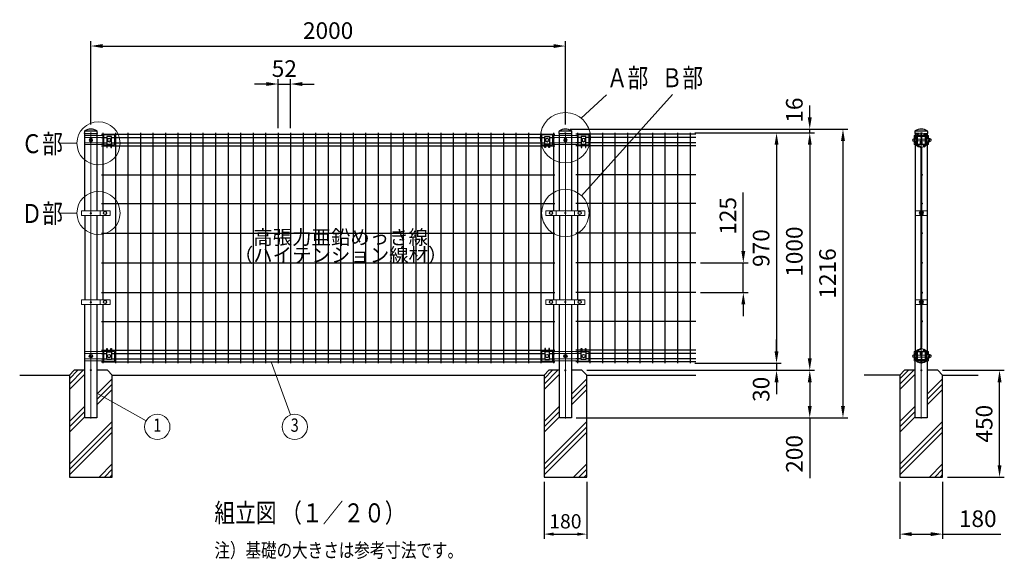
# Model space of a CAD drawing. Units: millimetres. Extents: x 257 to 7340, y 46 to 5280.
# Drawn here: x 348 to 4498, y 2696 to 4969 of the extents above; entities that cross this region are included whole.
import ezdxf
from ezdxf.enums import TextEntityAlignment as Align

# ---------------------------------------------------------------- set-up
doc = ezdxf.new("R2010")
doc.units = ezdxf.units.MM
doc.header["$LTSCALE"] = 100
doc.header["$PDMODE"] = 33
doc.header["$PDSIZE"] = 5
doc.layers.get('0').update_dxf_attribs({"linetype": 'CONTINUOUS'})
doc.layers.get('DEFPOINTS').update_dxf_attribs({"linetype": 'CONTINUOUS'})
for name, color, linetype, lineweight in [('HATCH', 2, 'CONTINUOUS', 13), ('LOCK_MOJI', 6, 'CONTINUOUS', 25), ('MOJI', 6, 'CONTINUOUS', 25), ('MOJI2', 1, 'CONTINUOUS', 25), ('SJC', 1, 'CONTINUOUS', 25), ('SJC2', 7, 'CONTINUOUS', 13), ('SUNPOU', 4, 'CONTINUOUS', 13)]:
    doc.layers.add(name, color=color, linetype=linetype, lineweight=lineweight)
doc.layers.add('ZU', color=252, linetype='CONTINUOUS', lineweight=9, plot=False)
doc.styles.add('EXT08', font='ROMANS', dxfattribs={"width": 0.8, "bigfont": 'EXTFONT'})
doc.dimstyles.new('SJC', dxfattribs={"dimscale": 20, "dimtxt": 3.5, "dimasz": 2.5, "dimexe": 1, "dimexo": 1, "dimgap": 1.5, "dimtad": 1, "dimdsep": 46, "dimtxsty": 'EXT08', "dimcen": 0.09, "dimazin": 2, "dimtfac": 1, "dimtmove": 0, "dimatfit": 3, "dimfxl": 1, "dimtolj": 1, "dimarcsym": 0})

# ---------------------------------------------------------------- blocks, each defined once
blk = doc.blocks.new('*D41')
at = {"layer": 'DEFPOINTS', "color": 0}
for p in [(2648.4, 4858.3), (648.4, 4507.3), (2648.4, 4508.3)]:
    blk.add_point(p, dxfattribs=at)
at = {"layer": 'SUNPOU', "color": 0, "lineweight": -2}
for p, q in [((648.4, 4527.3), (648.4, 4878.3)), ((698.4, 4858.3), (2598.4, 4858.3)), ((2648.4, 4528.3), (2648.4, 4878.3))]:
    blk.add_line(p, q, dxfattribs=at)
at = {"layer": 'SUNPOU', "color": 0}
for points in [[(698.4, 4866.6), (698.4, 4850), (648.4, 4858.3)], [(2598.4, 4866.6), (2598.4, 4850), (2648.4, 4858.3)]]:
    blk.add_solid(points, dxfattribs=at)
at = {"layer": 'SUNPOU', "color": 0, "insert": (1648.4, 4923.3), "char_height": 70, "attachment_point": 5, "style": 'EXT08'}
blk.add_mtext('\\A1;2000', dxfattribs=at)
blk = doc.blocks.new('*D42')
at = {"layer": 'DEFPOINTS', "color": 0}
for p in [(2718.4, 3492.3), (2673.8, 3292.3), (3678.4, 3292.3)]:
    blk.add_point(p, dxfattribs=at)
at = {"layer": 'SUNPOU', "color": 0, "lineweight": -2}
for p, q in [((2738.4, 3492.3), (3698.4, 3492.3)), ((3678.4, 3442.3), (3678.4, 3342.3)), ((2693.8, 3292.3), (3698.4, 3292.3)), ((3678.4, 3292.3), (3678.4, 3038.3))]:
    blk.add_line(p, q, dxfattribs=at)
at = {"layer": 'SUNPOU', "color": 0}
for points in [[(3670.1, 3442.3), (3686.7, 3442.3), (3678.4, 3492.3)], [(3670.1, 3342.3), (3686.7, 3342.3), (3678.4, 3292.3)]]:
    blk.add_solid(points, dxfattribs=at)
at = {"layer": 'SUNPOU', "color": 0, "insert": (3613.4, 3140.3), "char_height": 70, "attachment_point": 5, "rotation": 90, "style": 'EXT08'}
blk.add_mtext('\\A1;200', dxfattribs=at)
blk = doc.blocks.new('*D43')
at = {"layer": 'DEFPOINTS', "color": 0}
for p in [(2648.4, 4508.3), (2673.8, 3292.3), (3818.4, 3292.3)]:
    blk.add_point(p, dxfattribs=at)
at = {"layer": 'SUNPOU', "color": 0, "lineweight": -2}
for p, q in [((2668.4, 4508.3), (3838.4, 4508.3)), ((3818.4, 4458.3), (3818.4, 3342.3)), ((2693.8, 3292.3), (3838.4, 3292.3))]:
    blk.add_line(p, q, dxfattribs=at)
at = {"layer": 'SUNPOU', "color": 0}
for points in [[(3810.1, 4458.3), (3826.7, 4458.3), (3818.4, 4508.3)], [(3810.1, 3342.3), (3826.7, 3342.3), (3818.4, 3292.3)]]:
    blk.add_solid(points, dxfattribs=at)
at = {"layer": 'SUNPOU', "color": 0, "insert": (3753.4, 3900.3), "char_height": 70, "attachment_point": 5, "rotation": 90, "style": 'EXT08'}
blk.add_mtext('\\A1;1216', dxfattribs=at)
blk = doc.blocks.new('*D44')
at = {"layer": 'DEFPOINTS', "color": 0}
for p in [(2558.4, 3042.3), (2738.4, 3042.3), (2738.4, 2802.3)]:
    blk.add_point(p, dxfattribs=at)
at = {"layer": 'SUNPOU', "color": 0, "lineweight": -2}
for p, q in [((2558.4, 3022.3), (2558.4, 2782.3)), ((2738.4, 3022.3), (2738.4, 2782.3)), ((2598.4, 2802.3), (2698.4, 2802.3))]:
    blk.add_line(p, q, dxfattribs=at)
at = {"layer": 'SUNPOU', "color": 0}
for points in [[(2598.4, 2809), (2598.4, 2795.6), (2558.4, 2802.3)], [(2698.4, 2809), (2698.4, 2795.6), (2738.4, 2802.3)]]:
    blk.add_solid(points, dxfattribs=at)
at = {"layer": 'SUNPOU', "color": 0, "insert": (2648.4, 2856.3), "char_height": 60, "attachment_point": 5, "style": 'EXT08'}
blk.add_mtext('\\A1;180', dxfattribs=at)
blk = doc.blocks.new('*D45')
at = {"layer": 'DEFPOINTS', "color": 0}
for p in [(3173.7, 4492.3), (3173.7, 3522.3), (3538.4, 3522.3)]:
    blk.add_point(p, dxfattribs=at)
at = {"layer": 'SUNPOU', "color": 0, "lineweight": -2}
for p, q in [((3193.7, 4492.3), (3558.4, 4492.3)), ((3538.4, 4442.3), (3538.4, 3572.3)), ((3193.7, 3522.3), (3558.4, 3522.3))]:
    blk.add_line(p, q, dxfattribs=at)
at = {"layer": 'SUNPOU', "color": 0}
for points in [[(3530.1, 4442.3), (3546.7, 4442.3), (3538.4, 4492.3)], [(3530.1, 3572.3), (3546.7, 3572.3), (3538.4, 3522.3)]]:
    blk.add_solid(points, dxfattribs=at)
at = {"layer": 'SUNPOU', "color": 0, "insert": (3473.4, 4007.3), "char_height": 70, "attachment_point": 5, "rotation": 90, "style": 'EXT08'}
blk.add_mtext('\\A1;970', dxfattribs=at)
blk = doc.blocks.new('*D46')
at = {"layer": 'DEFPOINTS', "color": 0}
for p in [(3173.7, 4492.3), (2718.4, 3492.3), (3678.4, 3492.3)]:
    blk.add_point(p, dxfattribs=at)
at = {"layer": 'SUNPOU', "color": 0, "lineweight": -2}
for p, q in [((3193.7, 4492.3), (3698.4, 4492.3)), ((3678.4, 4442.3), (3678.4, 3542.3)), ((2738.4, 3492.3), (3698.4, 3492.3))]:
    blk.add_line(p, q, dxfattribs=at)
at = {"layer": 'SUNPOU', "color": 0}
for points in [[(3670.1, 4442.3), (3686.7, 4442.3), (3678.4, 4492.3)], [(3670.1, 3542.3), (3686.7, 3542.3), (3678.4, 3492.3)]]:
    blk.add_solid(points, dxfattribs=at)
at = {"layer": 'SUNPOU', "color": 0, "insert": (3613.4, 3992.3), "char_height": 70, "attachment_point": 5, "rotation": 90, "style": 'EXT08'}
blk.add_mtext('\\A1;1000', dxfattribs=at)
blk = doc.blocks.new('*D49')
at = {"layer": 'DEFPOINTS', "color": 0}
for p in [(3198.4, 3944.8), (3398.4, 3944.8), (3198.4, 3819.8)]:
    blk.add_point(p, dxfattribs=at)
at = {"layer": 'SUNPOU', "color": 0, "lineweight": -2}
for p, q in [((3398.4, 3994.8), (3398.4, 4240.8)), ((3218.4, 3944.8), (3418.4, 3944.8)), ((3398.4, 3819.8), (3398.4, 3944.8)), ((3218.4, 3819.8), (3418.4, 3819.8)), ((3398.4, 3769.8), (3398.4, 3719.8))]:
    blk.add_line(p, q, dxfattribs=at)
at = {"layer": 'SUNPOU', "color": 0}
for points in [[(3390.1, 3994.8), (3406.7, 3994.8), (3398.4, 3944.8)], [(3390.1, 3769.8), (3406.7, 3769.8), (3398.4, 3819.8)]]:
    blk.add_solid(points, dxfattribs=at)
at = {"layer": 'SUNPOU', "color": 0, "insert": (3333.4, 4142.8), "char_height": 70, "attachment_point": 5, "rotation": 90, "style": 'EXT08'}
blk.add_mtext('\\A1;125', dxfattribs=at)
blk = doc.blocks.new('固定金具（φ50.8用）_s')
at = {"color": 0}
for p, q in [((-30.6, 11.4), (-27.7, 11.4)), ((-15.5, 19.4), (-17.9, 19.4)), ((0.1, 4), (-16.1, 4)), ((-0.2, 19.4), (-5, 19.4)), ((0.2, 19.4), (5, 19.4)), ((16.2, 4), (2.4, 4)), ((15.5, 19.4), (17.6, 19.4)), ((27.7, 11.4), (30.4, 11.4)), ((-30.6, -11.4), (-27.7, -11.4)), ((-2.9, -19.4), (-17.9, -19.4)), ((0.1, -4), (-16.1, -4)), ((16.2, -4), (2.4, -4)), ((2.9, -19.4), (17.9, -19.4)), ((27.7, -11.4), (30.4, -11.4))]:
    blk.add_line(p, q, dxfattribs=at)
for points in [[(-22.9, 19.4), (-30.6, 19.4), (-30.6, -19.4), (-22.9, -19.4)], [(21.3, 4), (17.8, 4)], [(22.7, 19.4), (30.4, 19.4), (30.4, 5.6)], [(23.3, -7), (28.4, -7), (28.4, 7), (23.3, 7)], [(30.5, -7), (35.9, -7), (35.9, 7), (30.5, 7)], [(21.3, -4), (17.8, -4)], [(22.9, -19.4), (30.4, -19.4), (30.4, -5.6)]]:
    blk.add_lwpolyline(points, dxfattribs=at)
for points in [[(-21.5, 19.2, -0.264906), (0, 31.5, -0.264906), (21.5, 19.2), (24.7, 13.8, -0.320193), (24.3, 8.5, 0.177981), (22.9, 4.7), (22.9, -4.7, 0.177981), (24.3, -8.5, -0.413746), (23.7, -15), (22.7, -13.8, 0.413746), (23, -9.6, -0.177981), (21.3, -4.7), (21.3, 4.7, -0.177981), (23, 9.6, 0.320193), (23.3, 13), (20.1, 18.4, 0.264906), (0, 29.9, 0.264906), (-20.1, 18.4), (-23.3, 13, 0.320193), (-23, 9.6, -0.177981), (-21.2, 4.7), (-21.2, -4.7, -0.177981), (-23, -9.6, 0.413746), (-22.7, -13.8), (-23.7, -15, -0.413746), (-24.3, -8.5, 0.177981), (-22.8, -4.7), (-22.8, 4.7, 0.177981), (-24.3, 8.5, -0.320193), (-24.7, 13.8)], [(-2.9, -19.6), (-3.9, -17.3, 0.293392), (-5.2, -16.5), (-14.7, -16.5, -0.414214), (-17.7, -13.5), (-17.7, 16.5, -0.414214), (-14.7, 19.5), (-5.7, 19.5, -0.414214), (-2.7, 16.5), (-2.7, 7.5), (-4.3, 7.5), (-4.3, 16.5, 0.414214), (-5.7, 17.9), (-14.7, 17.9, 0.414214), (-16.1, 16.5), (-16.1, -13.5, 0.414214), (-14.7, -14.9), (-5.2, -14.9, -0.293392), (-2.4, -16.7), (-1.3, -19.1, 0.610317), (1.3, -19.1), (2.4, -16.7, -0.293392), (5.2, -14.9), (14.8, -14.9, 0.414214), (16.2, -13.5), (16.2, 16.5, 0.414214), (14.8, 17.9), (5.8, 17.9, 0.414214), (4.4, 16.5), (4.4, 7.5), (2.8, 7.5), (2.8, 16.5, -0.414214), (5.8, 19.5), (14.8, 19.5, -0.414214), (17.8, 16.5), (17.8, -13.5, -0.414214), (14.8, -16.5), (5.2, -16.5, 0.293392), (3.9, -17.3), (2.9, -19.6, -0.664677)], [(0.1, 19.6, 0.576521), (0.1, 10.4), (0.1, -10.6, 0.576046), (0.1, -19.8), (1.2, -17.9, -0.593712), (1.2, -12.6, 0.273429), (2.4, -10.5), (2.4, 10.3, 0.273429), (1.2, 12.4, -0.593712), (1.2, 17.6), (0.1, 19.6)]]:
    blk.add_lwpolyline(points, format="xyb", close=True, dxfattribs=at)
for points in [[(28.4, -6, 0.414214), (34.4, 0, 0.414214), (28.4, 6)], [(35.9, -6, 0.414214), (41.9, 0, 0.414214), (35.9, 6)]]:
    blk.add_lwpolyline(points, format="xyb", dxfattribs=at)
for centre, start, end in [((-30.6, 0.1), 90, 270), ((-22.8, 0.1), 91.8293, 268.4116)]:
    blk.add_arc(centre, 6, start, end, dxfattribs=at)
at = {"layer": 'ZU'}
blk.add_point((0, 0), dxfattribs=at)
blk = doc.blocks.new('*D50')
at = {"layer": 'DEFPOINTS', "color": 0}
for p in [(4218.4, 3492.3), (4478.4, 3492.3), (4238.4, 3042.3)]:
    blk.add_point(p, dxfattribs=at)
at = {"layer": 'SUNPOU', "color": 0, "lineweight": -2}
for p, q in [((4238.4, 3492.3), (4498.4, 3492.3)), ((4478.4, 3092.3), (4478.4, 3442.3)), ((4258.4, 3042.3), (4498.4, 3042.3))]:
    blk.add_line(p, q, dxfattribs=at)
at = {"layer": 'SUNPOU', "color": 0}
for points in [[(4470.1, 3442.3), (4486.7, 3442.3), (4478.4, 3492.3)], [(4470.1, 3092.3), (4486.7, 3092.3), (4478.4, 3042.3)]]:
    blk.add_solid(points, dxfattribs=at)
at = {"layer": 'SUNPOU', "color": 0, "insert": (4413.4, 3267.3), "char_height": 70, "attachment_point": 5, "rotation": 90, "style": 'EXT08'}
blk.add_mtext('\\A1;450', dxfattribs=at)
blk = doc.blocks.new('*D51')
at = {"layer": 'DEFPOINTS', "color": 0}
for p in [(4058.4, 3042.3), (4238.4, 3042.3), (4238.4, 2802.3)]:
    blk.add_point(p, dxfattribs=at)
at = {"layer": 'SUNPOU', "color": 0, "lineweight": -2}
for p, q in [((4058.4, 3022.3), (4058.4, 2782.3)), ((4238.4, 3022.3), (4238.4, 2782.3)), ((4108.4, 2802.3), (4188.4, 2802.3)), ((4238.4, 2802.3), (4484.4, 2802.3))]:
    blk.add_line(p, q, dxfattribs=at)
at = {"layer": 'SUNPOU', "color": 0}
for points in [[(4108.4, 2810.6), (4108.4, 2794), (4058.4, 2802.3)], [(4188.4, 2810.6), (4188.4, 2794), (4238.4, 2802.3)]]:
    blk.add_solid(points, dxfattribs=at)
at = {"layer": 'SUNPOU', "color": 0, "insert": (4386.4, 2867.3), "char_height": 70, "attachment_point": 5, "style": 'EXT08'}
blk.add_mtext('\\A1;180', dxfattribs=at)
blk = doc.blocks.new('*D52')
at = {"layer": 'DEFPOINTS', "color": 0}
for p in [(2648.4, 4508.3), (3173.7, 4492.3), (3678.4, 4508.3)]:
    blk.add_point(p, dxfattribs=at)
at = {"layer": 'SUNPOU', "color": 0, "lineweight": -2}
for p, q in [((3678.4, 4558.3), (3678.4, 4608.3)), ((2668.4, 4508.3), (3698.4, 4508.3)), ((3193.7, 4492.3), (3698.4, 4492.3)), ((3678.4, 4492.3), (3678.4, 4508.3)), ((3678.4, 4442.3), (3678.4, 4392.3))]:
    blk.add_line(p, q, dxfattribs=at)
at = {"layer": 'SUNPOU', "color": 0}
for points in [[(3670.1, 4558.3), (3686.7, 4558.3), (3678.4, 4508.3)], [(3670.1, 4442.3), (3686.7, 4442.3), (3678.4, 4492.3)]]:
    blk.add_solid(points, dxfattribs=at)
at = {"layer": 'SUNPOU', "color": 0, "insert": (3613.4, 4588.3), "char_height": 70, "attachment_point": 5, "rotation": 90, "style": 'EXT08'}
blk.add_mtext('\\A1;16', dxfattribs=at)
blk = doc.blocks.new('*D53')
at = {"layer": 'DEFPOINTS', "color": 0}
for p in [(2718.4, 3492.3), (3173.7, 3522.3), (3538.4, 3492.3)]:
    blk.add_point(p, dxfattribs=at)
at = {"layer": 'SUNPOU', "color": 0, "lineweight": -2}
for p, q in [((3538.4, 3572.3), (3538.4, 3622.3)), ((2738.4, 3492.3), (3558.4, 3492.3)), ((3193.7, 3522.3), (3558.4, 3522.3)), ((3538.4, 3522.3), (3538.4, 3492.3)), ((3538.4, 3442.3), (3538.4, 3392.3))]:
    blk.add_line(p, q, dxfattribs=at)
at = {"layer": 'SUNPOU', "color": 0}
for points in [[(3530.1, 3572.3), (3546.7, 3572.3), (3538.4, 3522.3)], [(3530.1, 3442.3), (3546.7, 3442.3), (3538.4, 3492.3)]]:
    blk.add_solid(points, dxfattribs=at)
at = {"layer": 'SUNPOU', "color": 0, "insert": (3473.4, 3412.3), "char_height": 70, "attachment_point": 5, "rotation": 90, "style": 'EXT08'}
blk.add_mtext('\\A1;30', dxfattribs=at)
blk = doc.blocks.new('*D34')
at = {"layer": 'DEFPOINTS', "color": 0}
for p in [(1490.2, 4698.3), (1437.4, 4492.3), (1490.2, 4492.3)]:
    blk.add_point(p, dxfattribs=at)
at = {"layer": 'SUNPOU', "color": 0, "lineweight": -2}
for p, q in [((1387.4, 4698.3), (1337.4, 4698.3)), ((1437.4, 4512.3), (1437.4, 4718.3)), ((1437.4, 4698.3), (1490.2, 4698.3)), ((1490.2, 4512.3), (1490.2, 4718.3)), ((1540.2, 4698.3), (1590.2, 4698.3))]:
    blk.add_line(p, q, dxfattribs=at)
at = {"layer": 'SUNPOU', "color": 0}
for points in [[(1387.4, 4706.6), (1387.4, 4690), (1437.4, 4698.3)], [(1540.2, 4706.6), (1540.2, 4690), (1490.2, 4698.3)]]:
    blk.add_solid(points, dxfattribs=at)
at = {"layer": 'SUNPOU', "color": 0, "insert": (1463.8, 4763.3), "char_height": 70, "attachment_point": 5, "style": 'EXT08'}
blk.add_mtext('\\A1;52', dxfattribs=at)
blk = doc.blocks.new('支柱#1000（φ50.8）_s')
at = {"color": 0}
for p, q in [((-25.4, 950.6), (-25.4, 79.4)), ((25.4, 950.6), (25.4, 79.4))]:
    blk.add_line(p, q, dxfattribs=at)
for points in [[(-10.8, 998), (-25.4, 998), (-25.4, 989.4)], [(10.8, 998), (25.4, 998), (25.4, 989.4)], [(25.4, 40.6), (25.4, -200), (-25.4, -200), (-25.4, 40.6)]]:
    blk.add_lwpolyline(points, dxfattribs=at)
at = {"layer": 'ZU'}
blk.add_line((0, -203), (0, 1001), dxfattribs=at)
blk.add_point((0, 0), dxfattribs=at)
blk = doc.blocks.new('支柱キャップ（φ50.8）_s')
at = {"color": 0}
blk.add_line((25.4, 9), (-25.4, 9), dxfattribs=at)
blk.add_lwpolyline([(10.7, 0), (27.7, 0), (27.2, 7.1, 0.230379), (25.4, 10.2, 0.308523), (-25.4, 10.2, 0.230379), (-27.2, 7.1), (-27.7, 0), (-10.8, 0)], format="xyb", dxfattribs=at)
at = {"layer": 'ZU'}
blk.add_point((0, 0), dxfattribs=at)
blk = doc.blocks.new('支柱#1000（φ50.8）_f')
at = {"color": 0}
for p, q in [((-25.4, 652.5), (-25.4, 297.5)), ((25.4, 652.5), (25.4, 297.5))]:
    blk.add_line(p, q, dxfattribs=at)
for points in [[(-25.4, 672.5), (-25.4, 998), (25.4, 998), (25.4, 672.5)], [(25.4, 277.5), (25.4, -200), (-25.4, -200), (-25.4, 277.5)]]:
    blk.add_lwpolyline(points, dxfattribs=at)
at = {"layer": 'ZU'}
blk.add_line((0, -203), (0, 1001), dxfattribs=at)
blk.add_point((0, 0), dxfattribs=at)
blk = doc.blocks.new('支柱キャップ（φ50.8）_f')
at = {"color": 0}
blk.add_line((25.4, 9), (-25.4, 9), dxfattribs=at)
blk.add_lwpolyline([(-25.4, 10.2, 0.230379), (-27.2, 7.1), (-27.6, 0), (27.6, 0), (27.2, 7.1, 0.230379), (25.4, 10.2, 0.308523)], format="xyb", close=True, dxfattribs=at)
at = {"layer": 'ZU'}
blk.add_point((0, 0), dxfattribs=at)
blk = doc.blocks.new('本体#1000_f')
at = {"color": 0}
for p, q in [((50.5, 1000), (50.5, 672.5)), ((103.2, 1000), (103.2, 30)), ((156, 1000), (156, 30)), ((208.7, 1000), (208.7, 30)), ((261.5, 1000), (261.5, 30)), ((314.2, 1000), (314.2, 30)), ((367, 1000), (367, 30)), ((419.7, 1000), (419.7, 30)), ((472.5, 1000), (472.5, 30)), ((525.2, 1000), (525.2, 30)), ((578, 1000), (578, 30)), ((630.7, 1000), (630.7, 30)), ((683.5, 1000), (683.5, 30)), ((736.2, 1000), (736.2, 30)), ((789, 1000), (789, 30)), ((841.7, 1000), (841.7, 30)), ((894.5, 1000), (894.5, 30)), ((947.2, 1000), (947.2, 30)), ((1000, 1000), (1000, 30)), ((1052.7, 1000), (1052.7, 30)), ((1105.5, 1000), (1105.5, 30)), ((1158.2, 1000), (1158.2, 30)), ((1211, 1000), (1211, 30)), ((1263.7, 1000), (1263.7, 30)), ((1316.5, 1000), (1316.5, 30)), ((1369.2, 1000), (1369.2, 30)), ((1422, 1000), (1422, 30)), ((1474.7, 1000), (1474.7, 30)), ((1527.5, 1000), (1527.5, 30)), ((1580.2, 1000), (1580.2, 30)), ((1633, 1000), (1633, 30)), ((1685.7, 1000), (1685.7, 30)), ((1738.5, 1000), (1738.5, 30)), ((1791.2, 1000), (1791.2, 30)), ((1844, 1000), (1844, 30)), ((1896.7, 1000), (1896.7, 30)), ((1949.5, 1000), (1949.5, 672.5)), ((44.5, 994.1), (1955.5, 994.1)), ((44.5, 981.4), (66.9, 981.4)), ((44.5, 958.6), (66.9, 958.6)), ((86.9, 981.4), (1913.1, 981.4)), ((86.9, 958.6), (1913.1, 958.6)), ((1933.1, 981.4), (1955.5, 981.4)), ((1933.1, 958.6), (1955.5, 958.6)), ((44.5, 945), (66.9, 945)), ((69.4, 945), (84.4, 945)), ((86.9, 945), (1913.1, 945)), ((1915.6, 945), (1930.6, 945)), ((1933.1, 945), (1955.5, 945)), ((44.5, 823.8), (1955.5, 823.8)), ((44.5, 702.5), (1955.5, 702.5)), ((50.5, 652.5), (50.5, 297.5)), ((1949.5, 652.5), (1949.5, 297.5)), ((44.5, 577.5), (1955.5, 577.5)), ((44.5, 452.5), (1955.5, 452.5)), ((44.5, 327.5), (1955.5, 327.5)), ((50.5, 277.5), (50.5, 30)), ((1949.5, 277.5), (1949.5, 30)), ((44.5, 206.3), (1955.5, 206.3)), ((44.5, 85), (66.9, 85)), ((69.4, 85), (84.4, 85)), ((69.4, 85), (84.4, 85)), ((86.9, 85), (1913.1, 85)), ((1915.6, 85), (1930.6, 85)), ((1933.1, 85), (1955.5, 85)), ((44.5, 71.4), (66.9, 71.4)), ((44.5, 48.6), (66.9, 48.6)), ((86.9, 71.4), (1913.1, 71.4)), ((86.9, 48.6), (1913.1, 48.6)), ((1933.1, 71.4), (1955.5, 71.4)), ((1933.1, 48.6), (1955.5, 48.6)), ((44.5, 35.9), (1955.5, 35.9))]:
    blk.add_line(p, q, dxfattribs=at)
at = {"layer": 'ZU'}
for p in [(0, 970), (0, 662.5), (0, 287.5), (0, 60), (0, 0)]:
    blk.add_point(p, dxfattribs=at)
blk = doc.blocks.new('本体#1000～_f')
at = {"color": 0}
for p, q in [((50.5, 1000), (50.5, 672.5)), ((103.3, 1000), (103.3, 30)), ((156, 1000), (156, 30)), ((208.8, 1000), (208.8, 30)), ((261.5, 1000), (261.5, 30)), ((314.3, 1000), (314.3, 30)), ((367, 1000), (367, 30)), ((419.8, 1000), (419.8, 30)), ((472.5, 1000), (472.5, 30)), ((525.3, 1000), (525.3, 30)), ((550, 994.1), (44.5, 994.1)), ((66.9, 981.4), (44.5, 981.4)), ((66.9, 958.6), (44.5, 958.6)), ((550, 981.4), (86.9, 981.4)), ((550, 958.6), (86.9, 958.6)), ((66.9, 945), (44.5, 945)), ((84.4, 945), (69.4, 945)), ((550, 945), (86.9, 945)), ((550, 823.7), (44.5, 823.7)), ((550, 702.5), (44.5, 702.5)), ((50.5, 652.5), (50.5, 297.5)), ((550, 577.5), (44.5, 577.5)), ((550, 452.5), (44.5, 452.5)), ((550, 327.5), (44.5, 327.5)), ((50.5, 277.5), (50.5, 30)), ((550, 206.3), (44.5, 206.3)), ((66.9, 85), (44.5, 85)), ((84.4, 85), (69.4, 85)), ((550, 85), (86.9, 85)), ((66.9, 71.4), (44.5, 71.4)), ((66.9, 48.6), (44.5, 48.6)), ((550, 71.4), (86.9, 71.4)), ((550, 48.6), (86.9, 48.6)), ((550, 35.9), (44.5, 35.9))]:
    blk.add_line(p, q, dxfattribs=at)
at = {"layer": 'ZU'}
for p in [(0, 970), (0, 662.5), (0, 287.5), (0, 60), (0, 0)]:
    blk.add_point(p, dxfattribs=at)
blk = doc.blocks.new('固定金具（φ50.8用端末）_f')
at = {"color": 0}
for p, q in [((44.5, 11.4), (-25.4, 11.4)), ((69.375, 19.5), (84.375, 19.5)), ((44.5, -11.4), (-25.4, -11.4))]:
    blk.add_line(p, q, dxfattribs=at)
for points in [[(54.375, -19.4), (-25.4, -19.4), (-25.4, 19.4), (54.375, 19.4)], [(86.875, 19.5), (99.375, 19.5), (99.375, -21.5), (54.375, -21.5), (54.375, 19.5), (66.875, 19.5)]]:
    blk.add_lwpolyline(points, dxfattribs=at)
at = {"layer": 'MOJI'}
blk.add_lwpolyline([(84.375, 31.5), (86.875, 31.5), (86.875, -15), (66.875, -15), (66.875, 31.5), (69.375, 31.5), (69.375, 17.5), (84.375, 17.5)], close=True, dxfattribs=at)
for centre in [(0, 0), (76.875, 0)]:
    blk.add_circle(centre, 7, dxfattribs=at)
blk = doc.blocks.new('固定金具（φ50.8用中間）_f')
at = {"color": 0}
for p, q in [((-69.375, 19.5), (-84.375, 19.5)), ((54.375, 19.4), (-54.375, 19.4)), ((44.5, 11.4), (-44.5, 11.4)), ((69.375, 19.5), (84.375, 19.5)), ((54.375, -19.4), (-54.375, -19.4)), ((44.5, -11.4), (-44.5, -11.4))]:
    blk.add_line(p, q, dxfattribs=at)
for points in [[(-86.875, 19.5), (-99.375, 19.5), (-99.375, -21.5), (-54.375, -21.5), (-54.375, 19.5), (-66.875, 19.5)], [(86.875, 19.5), (99.375, 19.5), (99.375, -21.5), (54.375, -21.5), (54.375, 19.5), (66.875, 19.5)]]:
    blk.add_lwpolyline(points, dxfattribs=at)
at = {"layer": 'MOJI'}
for points in [[(-84.375, 31.5), (-86.875, 31.5), (-86.875, -15), (-66.875, -15), (-66.875, 31.5), (-69.375, 31.5), (-69.375, 17.5), (-84.375, 17.5)], [(86.875, -15), (66.875, -15), (66.875, 31.5), (69.375, 31.5), (69.375, 17.5), (84.375, 17.5), (84.375, 31.5), (86.875, 31.5)]]:
    blk.add_lwpolyline(points, close=True, dxfattribs=at)
for centre in [(-76.875, 0), (0, 0), (76.875, 0)]:
    blk.add_circle(centre, 7, dxfattribs=at)
blk = doc.blocks.new('中間金具（φ50.8用端末）_f')
at = {"color": 0}
blk.add_line((38.5, 10), (38.5, -10), dxfattribs=at)
blk.add_lwpolyline([(81, -10), (81, 10), (-39.5, 10), (-39.5, -10)], close=True, dxfattribs=at)
at = {"layer": 'MOJI'}
blk.add_circle((59.7, 0), 6.5, dxfattribs=at)
at = {"layer": 'ZU'}
blk.add_point((0, 0), dxfattribs=at)
blk = doc.blocks.new('中間金具（φ50.8用中間）_f')
at = {"color": 0}
for p, q in [((-39.2, 10), (-39.2, -10)), ((38.8, 10), (38.8, -10))]:
    blk.add_line(p, q, dxfattribs=at)
blk.add_lwpolyline([(81.3, -10), (81.3, 10), (-81.7, 10), (-81.7, -10)], close=True, dxfattribs=at)
at = {"layer": 'MOJI'}
for centre in [(-60.5, 0), (60, 0)]:
    blk.add_circle(centre, 6.5, dxfattribs=at)
at = {"layer": 'ZU'}
blk.add_point((0, 0), dxfattribs=at)
blk = doc.blocks.new('本体#1000_s')
at = {"color": 0}
for points in [[(29.4, 915.8, 1.448974), (-18.2, 886.1)], [(-24.8, 919, 0.039427), (-25.9, 915)], [(23.6, 921.8, 0.625485), (-23.8, 921.3)], [(25.5, 916.9, 0.023504), (24.7, 919.3)], [(-25.8, 904.6, 0.037263), (-24.8, 900.8)], [(0.2, 880, 0.193719), (-5.9, 884.3, -0.228731), (-23.8, 898.7)], [(-1.8, 612.5), (-1.8, 874.5, 0.173681), (-3.3, 878.6)], [(1.8, 612.5), (1.8, 874.5), (1.8, 874.5, 0.100169), (1, 878.4)], [(23.6, 898.3, -0.051541), (20.7, 893.7), (9.9, 883.2), (10.5, 882.6)], [(11.7, 881.4), (12.4, 880.6), (23.4, 891.2, 0.119072), (29.4, 904)], [(24.7, 900.6, 0.022721), (25.4, 902.9)], [(-3.4, 31.3, 0.18045), (-1.8, 35.5), (-1.8, 217.5)], [(1, 31.5, 0.102783), (1.8, 35.5), (1.8, 217.5)], [(-17.4, 24.4, 1.46973), (29.4, -5.9)], [(-24.7, 9.2, 0.039419), (-25.9, 5.2)], [(-23.7, 11.5, -0.226683), (-5.9, 25.7, 0.190623), (0.1, 29.9)], [(23.7, 11.5, 0.053761), (20.7, 16.3), (9.9, 26.8), (10.5, 27.4)], [(11.7, 28.6), (12.4, 29.4), (23.4, 18.8, -0.119813), (29.4, 5.9)], [(25.5, 7, 0.022023), (24.7, 9.2)], [(-25.9, -5.1, 0.040654), (-24.7, -9.2)], [(-23.7, -11.5, 0.626176), (23.7, -11.5)], [(24.7, -9.2, 0.022023), (25.5, -7)]]:
    blk.add_lwpolyline(points, format="xyb", dxfattribs=at)
for points in [[(-1.8, 237.5), (-1.8, 592.5)], [(1.8, 237.5), (1.8, 592.5)]]:
    blk.add_lwpolyline(points, dxfattribs=at)
for centre, radius in [((-21, 921.4), 2.25), ((0, 934.2), 2.25), ((21, 921.4), 2.25), ((-21, 898.6), 2.25), ((10.5, 886.9), 2.25), ((21, 898.6), 2.25), ((3.6, 763.7), 1.8), ((3.6, 642.5), 1.8), ((3.6, 517.5), 1.8), ((3.6, 392.5), 1.8), ((3.6, 267.5), 1.8), ((3.6, 146.3), 1.8), ((-21, 11.4), 2.25), ((10.5, 23.1), 2.25), ((21, 11.4), 2.25), ((-21, -11.4), 2.25), ((0, -24.1), 2.25), ((21, -11.4), 2.25)]:
    blk.add_circle(centre, radius, dxfattribs=at)
at = {"layer": 'ZU'}
for p in [(0, 910), (0, 0)]:
    blk.add_point(p, dxfattribs=at)
blk = doc.blocks.new('中間金具（φ50.8用中間）_s')
at = {"color": 0}
blk.add_lwpolyline([(-25.4, -10), (25.4, -10), (25.4, 10), (-25.4, 10)], close=True, dxfattribs=at)
at = {"layer": 'MOJI'}
for p, q in [((-2.3, 10), (-2.3, -10)), ((3.1, 7.9), (-2.3, 7.9)), ((3.1, 7.9), (3.1, -8.1)), ((3.1, -8.1), (-2.3, -8.1))]:
    blk.add_line(p, q, dxfattribs=at)
for centre, start, end in [((-2.4, -0.1), 90, 270), ((3.1, -0.1), 0, 90), ((3.1, -0.1), 270, 0)]:
    blk.add_arc(centre, 6, start, end, dxfattribs=at)
at = {"layer": 'SJC2'}
for p, q in [((-25.4, 10), (25.4, 10)), ((-25.4, -10), (25.4, -10))]:
    blk.add_line(p, q, dxfattribs=at)
at = {"layer": 'ZU'}
blk.add_point((0, 0), dxfattribs=at)

msp = doc.modelspace()

# ---------------------------------------------------------------- hatches: boundary and pattern name
at = {"layer": 'HATCH'}
h = msp.add_hatch(dxfattribs=at)
h.set_pattern_fill('PLAST', color=256, scale=20, angle=45, style=0)
h.set_pattern_definition([(45, (0, -200), (-89.8026, 89.8026), []), (45, (-11.23, -188.77), (-89.8026, 89.8026), []), (45, (-22.45, -177.55), (-89.8026, 89.8026), [])])
h.paths.add_polyline_path([(623.008, 3272.296), (623.008, 3492.296), (578.408, 3492.296), (558.408, 3472.296), (558.408, 3042.296), (738.408, 3042.296), (738.408, 3472.296), (718.408, 3492.296), (673.808, 3492.296), (673.808, 3272.296)])
h = msp.add_hatch(dxfattribs=at)
h.set_pattern_fill('PLAST', color=256, scale=20, angle=45, style=0)
h.set_pattern_definition([(45, (2000, -200), (-89.8026, 89.8026), []), (45, (1988.77, -188.77), (-89.8026, 89.8026), []), (45, (1977.55, -177.55), (-89.8026, 89.8026), [])])
h.paths.add_polyline_path([(2623.008, 3272.296), (2623.008, 3492.296), (2578.408, 3492.296), (2558.408, 3472.296), (2558.408, 3042.296), (2738.408, 3042.296), (2738.408, 3472.296), (2718.408, 3492.296), (2673.808, 3492.296), (2673.808, 3272.296)])
h = msp.add_hatch(dxfattribs=at)
h.set_pattern_fill('PLAST', color=256, scale=20, angle=45, style=0)
h.set_pattern_definition([(45, (3500, -200), (-89.8026, 89.8026), []), (45, (3488.77, -188.77), (-89.8026, 89.8026), []), (45, (3477.55, -177.55), (-89.8026, 89.8026), [])])
h.paths.add_polyline_path([(4123.008, 3272.296), (4123.008, 3492.296), (4078.408, 3492.296), (4058.408, 3472.296), (4058.408, 3042.296), (4238.408, 3042.296), (4238.408, 3472.296), (4218.408, 3492.296), (4173.808, 3492.296), (4173.808, 3272.296)])

# ---------------------------------------------------------------- linework, layer by layer
at = {"layer": 'MOJI2'}
for p, q in [((4058.408, 3472.296), (3908.408, 3472.296)), ((4238.408, 3472.296), (4388.408, 3472.296))]:
    msp.add_line(p, q, dxfattribs=at)
at = {"layer": 'SJC'}
for p, q in [((348.408, 3472.296), (558.408, 3472.296)), ((738.408, 3472.296), (2558.408, 3472.296)), ((2738.408, 3472.296), (3198.408, 3472.296))]:
    msp.add_line(p, q, dxfattribs=at)
for points in [[(623.008, 3492.296), (578.408, 3492.296), (558.408, 3472.296), (558.408, 3042.296), (738.408, 3042.296), (738.408, 3472.296), (718.408, 3492.296), (673.808, 3492.296)], [(2623.008, 3492.296), (2578.408, 3492.296), (2558.408, 3472.296), (2558.408, 3042.296), (2738.408, 3042.296), (2738.408, 3472.296), (2718.408, 3492.296), (2673.808, 3492.296)], [(4123.008, 3492.296), (4078.408, 3492.296), (4058.408, 3472.296), (4058.408, 3042.296), (4238.408, 3042.296), (4238.408, 3472.296), (4218.408, 3492.296), (4173.808, 3492.296)]]:
    msp.add_lwpolyline(points, dxfattribs=at)
at = {"layer": 'SUNPOU'}
for p, q in [((2714.557, 4554.813), (2822.247, 4653.301)), ((2716.481, 4227.997), (3100.589, 4653.646)), ((589.824, 4448.661), (516.43, 4448.661)), ((589.824, 4154.796), (516.43, 4154.796)), ((1408.428, 3528.146), (1489.495, 3304.156)), ((673.808, 3396.395), (881.878, 3280.059))]:
    msp.add_line(p, q, dxfattribs=at)
for centre, radius in [((2648.408, 4472.035), 105.962), ((680.698, 4448.661), 90.875), ((680.698, 4154.796), 90.875), ((2648.408, 4154.796), 99.962), ((928.38, 3254.059), 53.277), ((1507.626, 3254.059), 53.277)]:
    msp.add_circle(centre, radius, dxfattribs=at)

# ---------------------------------------------------------------- block references
at = {"layer": 'SJC'}
for name, p in [('支柱キャップ（φ50.8）_f', (648.408, 4490.296)), ('支柱#1000（φ50.8）_f', (648.408, 3492.296)), ('本体#1000_f', (648.408, 3492.296)), ('支柱キャップ（φ50.8）_f', (2648.408, 4490.296)), ('支柱#1000（φ50.8）_f', (2648.408, 3492.296)), ('本体#1000～_f', (2648.408, 3492.296)), ('支柱キャップ（φ50.8）_s', (4148.408, 4490.296)), ('支柱#1000（φ50.8）_s', (4148.408, 3492.296))]:
    msp.add_blockref(name, p, dxfattribs=at)
at = {"layer": 'SJC2', "xscale": -1, "rotation": 180}
for name, p in [('固定金具（φ50.8用端末）_f', (648.408, 4462.296)), ('固定金具（φ50.8用中間）_f', (2648.408, 4462.296)), ('固定金具（φ50.8用）_s', (4148.408, 4462.296))]:
    msp.add_blockref(name, p, dxfattribs=at)
at = {"layer": 'SJC2'}
for name, p in [('本体#1000_s', (4148.408, 3552.296)), ('中間金具（φ50.8用端末）_f', (648.408, 4154.796)), ('中間金具（φ50.8用中間）_f', (2648.408, 4154.796)), ('中間金具（φ50.8用中間）_s', (4148.408, 4154.796)), ('中間金具（φ50.8用端末）_f', (648.408, 3779.796)), ('中間金具（φ50.8用中間）_f', (2648.408, 3779.796)), ('中間金具（φ50.8用中間）_s', (4148.408, 3779.796)), ('固定金具（φ50.8用端末）_f', (648.408, 3552.296)), ('固定金具（φ50.8用中間）_f', (2648.408, 3552.296)), ('固定金具（φ50.8用）_s', (4148.408, 3552.296))]:
    msp.add_blockref(name, p, dxfattribs=at)

# ---------------------------------------------------------------- texts
at = {"layer": 'LOCK_MOJI', "insert": (1701.158, 4007.296), "char_height": 60, "width": 650, "attachment_point": 5, "line_spacing_factor": 0.75, "style": 'EXT08'}
msp.add_mtext('高張力亜鉛めっき線\\P（ハイテンション線材）', dxfattribs=at)
at = {"layer": 'MOJI2', "style": 'EXT08', "width": 0.8}
for s, height, p in [('組立図 （１／２０）', 80, (1169.058, 2851.852)), ('注）基礎の大きさは参考寸法です。', 60, (1169.218, 2704.131))]:
    msp.add_text(s, height=height, dxfattribs=at).set_placement(p)
at = {"layer": 'SUNPOU', "style": 'EXT08', "width": 0.8}
for s, p in [('Ａ部', (2823.105, 4684.723)), ('Ｂ部', (3053.975, 4684.723)), ('Ｃ部', (355.887, 4406.839)), ('Ｄ部', (355.887, 4112.974))]:
    msp.add_text(s, height=80, dxfattribs=at).set_placement(p)
for s, p in [('1', (928.38, 3254.059)), ('3', (1507.626, 3254.059))]:
    msp.add_text(s, height=55.793, dxfattribs=at).set_placement(p, align=Align.MIDDLE)

# ---------------------------------------------------------------- dimensions: what is measured, and where the dimension line sits
at = {"layer": 'SUNPOU'}
for base, p1, p2, picture, middle in [((2648.408, 4858.296), (648.408, 4507.296), (2648.408, 4508.296), '*D41', (1648.408, 4923.296)), ((4238.408, 2802.296), (4058.408, 3042.296), (4238.408, 3042.296), '*D51', (4386.408, 2867.296))]:
    dim = msp.add_linear_dim(base=base, p1=p1, p2=p2, dimstyle='SJC', dxfattribs=at)
    dim.commit()
    dim.dimension.update_dxf_attribs({"geometry": picture, "text_midpoint": middle})
dim = msp.add_linear_dim(base=(1490.158, 4698.296), p1=(1437.408, 4492.296), p2=(1490.158, 4492.296), text='52', dimstyle='SJC', override={"dimtix": 1, "dimarcsym": 1}, dxfattribs=at)
dim.commit()
dim.dimension.update_dxf_attribs({"geometry": '*D34', "text_midpoint": (1463.783, 4763.296)})
for base, p1, p2, picture, middle in [((3678.408, 4508.296), (3173.658, 4492.296), (2648.408, 4508.296), '*D52', (3678.408, 4588.296)), ((3538.408, 3492.296), (3173.658, 3522.296), (2718.408, 3492.296), '*D53', (3538.408, 3412.296))]:
    dim = msp.add_linear_dim(base=base, p1=p1, p2=p2, angle=90, dimstyle='SJC', override={"dimtmove": 1}, dxfattribs=at)
    dim.commit()
    dim.dimension.update_dxf_attribs({"geometry": picture, "text_midpoint": middle, "dimtype": 160})
for base, p1, p2, picture, middle in [((3818.408, 3292.296), (2648.408, 4508.296), (2673.808, 3292.296), '*D43', (3753.408, 3900.296)), ((3678.408, 3492.296), (3173.658, 4492.296), (2718.408, 3492.296), '*D46', (3613.408, 3992.296)), ((3538.408, 3522.296), (3173.658, 4492.296), (3173.658, 3522.296), '*D45', (3473.408, 4007.296)), ((3398.408, 3944.796), (3198.408, 3819.796), (3198.408, 3944.796), '*D49', (3333.408, 4142.796)), ((3678.408, 3292.296), (2718.408, 3492.296), (2673.808, 3292.296), '*D42', (3613.408, 3140.296)), ((4478.408, 3492.296), (4238.408, 3042.296), (4218.408, 3492.296), '*D50', (4413.408, 3267.296))]:
    dim = msp.add_linear_dim(base=base, p1=p1, p2=p2, angle=90, dimstyle='SJC', dxfattribs=at)
    dim.commit()
    dim.dimension.update_dxf_attribs({"geometry": picture, "text_midpoint": middle})
dim = msp.add_linear_dim(base=(2738.408, 2802.296), p1=(2558.408, 3042.296), p2=(2738.408, 3042.296), dimstyle='SJC', override={"dimscale": 20, "dimtxt": 3, "dimasz": 2, "dimexe": 1, "dimexo": 1, "dimgap": 1.2, "dimtad": 1, "dimtih": 0, "dimtoh": 0, "dimdec": 2, "dimzin": 8, "dimtxsty": 'EXT08', "dimtofl": 1, "dimtmove": 2}, dxfattribs=at)
dim.commit()
dim.dimension.update_dxf_attribs({"geometry": '*D44', "text_midpoint": (2648.408, 2856.296)})

doc.saveas('drawing.dxf')
